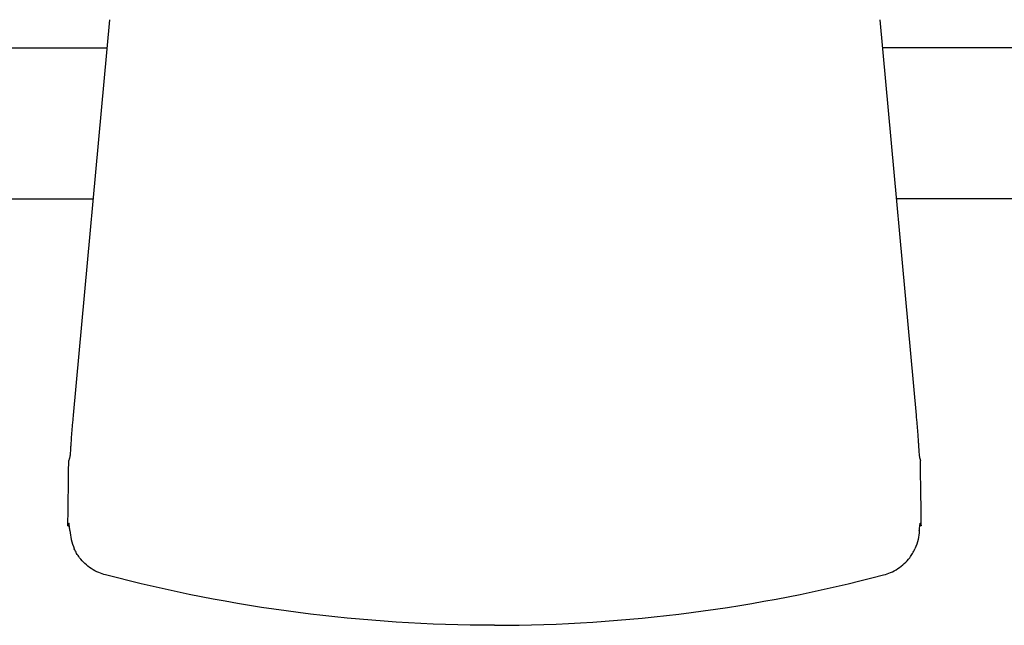
# Model space of a CAD drawing. Units: metres. Extents: x 1842 to 1871.4, y 1385.9 to 1388.
# Drawn here: x 1869.9 to 1870.4, y 1386 to 1386.3 of the extents above; entities that cross this region are included whole.
import ezdxf

# ---------------------------------------------------------------- set-up
doc = ezdxf.new("R2010")
doc.units = ezdxf.units.M
doc.layers.add('2D_ANY', color=8, linetype='Continuous')

# ---------------------------------------------------------------- blocks, each defined once
blk = doc.blocks.new('2D_UKA_MONOBLOCK_nuevo')
at = {"layer": '2D_ANY'}
for p, q in [((-0.20407, -0.21012), (-0.22326, -0.41937)), ((-0.22564, -0.44956), (-0.22556, -0.44352)), ((-0.22604, -0.47804), (-0.22526, -0.47804))]:
    blk.add_line(p, q, dxfattribs=at)
blk.add_ellipse((-0.22326, -0.4413), major_axis=(-0.00168, 0.00026), ratio=0.00035, start_param=0, end_param=0.001434, dxfattribs=at)
at = {"layer": '2D_ANY', "extrusion": (0, 0, -1)}
blk.add_ellipse((-0.20072, -0.4836), major_axis=(-0.00536, -0.02036), ratio=0.120923, start_param=0.000039, end_param=0.000194, dxfattribs=at)
at = {"layer": '2D_ANY'}
for points, knots in [([(-0.22326, -0.41937), (-0.22334, -0.42032), (-0.22343, -0.42126), (-0.2236, -0.42315), (-0.22369, -0.42409), (-0.22387, -0.42601), (-0.22395, -0.42696), (-0.2241, -0.42884), (-0.22417, -0.42977), (-0.22429, -0.43156), (-0.22435, -0.43242), (-0.2244, -0.43323)], [-0.01425895, -0.01425895, -0.01425895, -0.01425895, -0.01140716, -0.01140716, -0.00855537, -0.00855537, -0.00570358, -0.00570358, -0.00285179, -0.00285179, 0, 0, 0, 0]), ([(-0.2244, -0.43323), (-0.22446, -0.43406), (-0.22451, -0.43486), (-0.22461, -0.43634), (-0.22465, -0.43702), (-0.22472, -0.43822), (-0.22475, -0.43876), (-0.22481, -0.43968), (-0.22484, -0.44006), (-0.22489, -0.44066), (-0.22492, -0.44089), (-0.22494, -0.44104)], [-0.01461235, -0.01461235, -0.01461235, -0.01461235, -0.01168988, -0.01168988, -0.00876741, -0.00876741, -0.00584494, -0.00584494, -0.00292247, -0.00292247, 0, 0, 0, 0]), ([(-0.22494, -0.44104), (-0.22498, -0.44127), (-0.22502, -0.44152), (-0.2251, -0.44192), (-0.22513, -0.44203), (-0.22514, -0.44206), (-0.22519, -0.44223), (-0.22527, -0.44245), (-0.22531, -0.44255), (-0.22538, -0.44276), (-0.22542, -0.44286), (-0.22546, -0.44297)], [-0.02062999, -0.02062999, -0.02062999, -0.02062999, -0.01649368, -0.01649368, -0.01235738, -0.01235738, -0.00822108, -0.00822108, -0.00408477, -0.00408477, 0.00005153, 0.00005153, 0.00005153, 0.00005153]), ([(-0.22604, -0.47804), (-0.22598, -0.47329), (-0.22591, -0.46855), (-0.22578, -0.45906), (-0.22571, -0.45431), (-0.22564, -0.44956)], [0, 0, 0, 0, 1.427464, 1.427464, 2.854919, 2.854919, 2.854919, 2.854919]), ([(-0.22549, -0.47656), (-0.2255, -0.47654), (-0.22551, -0.47653), (-0.22552, -0.47652), (-0.22553, -0.47652), (-0.22553, -0.47653)], [0.0004007, 0.0004007, 0.0004007, 0.0004007, 0.0660221, 0.0660221, 0.133916, 0.133916, 0.133916, 0.133916]), ([(-0.22533, -0.47746), (-0.22534, -0.47738), (-0.22535, -0.4773), (-0.22537, -0.47723), (-0.22541, -0.47695), (-0.22544, -0.47675), (-0.22547, -0.47663), (-0.22548, -0.4766), (-0.22549, -0.47657), (-0.22549, -0.47656)], [-0.8495806, -0.8495806, -0.8495806, -0.8495806, -0.7072827, -0.7072827, -0.7072827, -0.1625045, -0.1625045, -0.1625045, 0, 0, 0, 0]), ([(-0.22497, -0.48048), (-0.22498, -0.48041), (-0.22499, -0.48033), (-0.225, -0.48023), (-0.22503, -0.47993), (-0.22508, -0.47952), (-0.22519, -0.47855), (-0.22527, -0.47794), (-0.22533, -0.47746)], [0.006294525, 0.006294525, 0.006294525, 0.006294525, 0.007233038, 0.007233038, 0.007233038, 0.010066583, 0.010066583, 0.015604276, 0.015604276, 0.015604276, 0.015604276]), ([(-0.22497, -0.48048), (-0.22486, -0.4821), (-0.22468, -0.48368), (-0.22392, -0.48693), (-0.22336, -0.48858), (-0.22266, -0.49015)], [-0.014308006, -0.014308006, -0.014308006, -0.014308006, -0.009828224, -0.009828224, -0.005042734, -0.005042734, -0.005042734, -0.005042734]), ([(-0.21988, -0.49487), (-0.22043, -0.49415), (-0.22095, -0.49338), (-0.22188, -0.49179), (-0.2223, -0.49097), (-0.22266, -0.49015)], [0, 0, 0, 0, 0.002732513, 0.002732513, 0.005609771, 0.005609771, 0.005609771, 0.005609771]), ([(-0.20608, -0.50397), (-0.2073, -0.50364), (-0.2085, -0.50326), (-0.21106, -0.50218), (-0.21241, -0.50146), (-0.21603, -0.49909), (-0.21816, -0.49712), (-0.21987, -0.49488)], [0, 0, 0, 0, 0.00380424, 0.00380424, 0.00836231, 0.00836231, 0.01682976, 0.01682976, 0.01682976, 0.01682976])]:
    blk.add_open_spline(points, degree=3, knots=knots, dxfattribs=at)
for points in [[(-0.22546, -0.44297), (-0.22552, -0.44315), (-0.22556, -0.44333), (-0.22556, -0.44352)], [(-0.22553, -0.47652), (-0.2257, -0.47703), (-0.22587, -0.47753), (-0.22604, -0.47804)], [(-0.21988, -0.49487), (-0.21988, -0.49487), (-0.21988, -0.49487), (-0.21988, -0.49487)], [(-0.21987, -0.49488), (-0.21987, -0.49487), (-0.21988, -0.49487), (-0.21988, -0.49487)], [(0, -0.53066), (-0.06937, -0.53066), (-0.13937, -0.52154), (-0.20608, -0.50397)]]:
    blk.add_open_spline(points, degree=3, dxfattribs=at)
blk = doc.blocks.new('2D_UKA_VIGA_BANCADA')
at = {"layer": '2D_ANY'}
for p, q in [((-0.06457, 0), (0.06457, 0)), ((-0.05723, -0.08), (0.05723, -0.08))]:
    blk.add_line(p, q, dxfattribs=at)
blk = doc.blocks.new('2D_UK54')
for name, p in [('2D_UKA_MONOBLOCK_nuevo', (-0.27033, 0.30499)), ('2D_UKA_VIGA_BANCADA', (-0.54033, 0.08))]:
    blk.add_blockref(name, p)
at = {"xscale": -1}
for name, p in [('2D_UKA_MONOBLOCK_nuevo', (-0.27033, 0.30499)), ('2D_UKA_VIGA_BANCADA', (0, 0.08))]:
    blk.add_blockref(name, p, dxfattribs=at)

msp = doc.modelspace()

# ---------------------------------------------------------------- block references
msp.add_blockref('2D_UK54', (1870.40651, 1386.19608, 0.00253))

doc.saveas('drawing.dxf')
